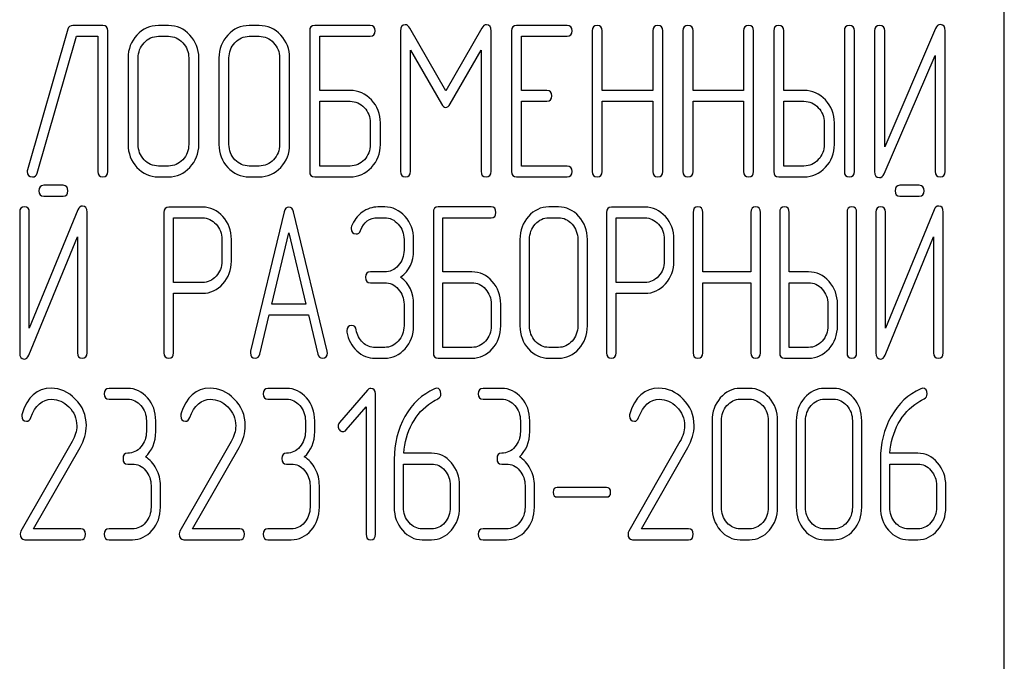
# Model space of a CAD drawing. Units: millimetres. Extents: x 0 to 6269, y -4 to 4433.
# Drawn here: x 2697 to 2729, y 2984 to 3005 of the extents above; entities that cross this region are included whole.
import ezdxf

# ---------------------------------------------------------------- set-up
doc = ezdxf.new("R2010")
doc.units = ezdxf.units.MM
doc.header["$LTSCALE"] = 344.776119
doc.layers.get('0').update_dxf_attribs({"linetype": 'CONTINUOUS'})

msp = doc.modelspace()

# ---------------------------------------------------------------- linework, layer by layer
at = {"color": 7, "linetype": 'Continuous'}
for p, q in [((2729.194, 2875.662), (2729.194, 3025.662)), ((2698.232, 3004.541), (2696.895, 2999.895)), ((2699.39, 3004.666), (2698.392, 3004.666)), ((2701.558, 3004.666), (2701.224, 3004.666)), ((2704.559, 3004.666), (2704.226, 3004.666)), ((2708.228, 3004.666), (2706.394, 3004.666)), ((2710.727, 3002.504), (2709.539, 3004.577)), ((2711.917, 3004.577), (2710.727, 3002.504)), ((2714.736, 3004.666), (2713.068, 3004.666)), ((2726.924, 3004.566), (2725.239, 3000.652)), ((2697.215, 2999.787), (2698.516, 3004.309)), ((2698.516, 3004.309), (2699.223, 3004.309)), ((2699.223, 3004.309), (2699.223, 2999.841)), ((2699.556, 2999.841), (2699.556, 3004.487)), ((2701.224, 3004.309), (2701.558, 3004.309)), ((2704.226, 3004.309), (2704.559, 3004.309)), ((2706.227, 3004.487), (2706.227, 2999.841)), ((2706.561, 3002.518), (2706.561, 3004.309)), ((2706.561, 3004.309), (2708.228, 3004.309)), ((2709.229, 3004.484), (2709.229, 2999.845)), ((2712.228, 2999.845), (2712.228, 3004.484)), ((2712.901, 3004.487), (2712.901, 2999.841)), ((2713.235, 3002.518), (2713.235, 3004.309)), ((2713.235, 3004.309), (2714.736, 3004.309)), ((2715.566, 3004.487), (2715.566, 2999.841)), ((2715.9, 3002.518), (2715.9, 3004.487)), ((2717.571, 3004.487), (2717.571, 3002.518)), ((2717.905, 2999.841), (2717.905, 3004.487)), ((2718.568, 3004.487), (2718.568, 2999.841)), ((2718.902, 3002.518), (2718.902, 3004.487)), ((2720.573, 3004.487), (2720.573, 3002.518)), ((2720.906, 2999.841), (2720.906, 3004.487)), ((2721.57, 3004.487), (2721.57, 2999.841)), ((2721.904, 3002.518), (2721.904, 3004.487)), ((2723.905, 3004.487), (2723.905, 2999.841)), ((2724.239, 2999.841), (2724.239, 3004.487)), ((2724.906, 3004.491), (2724.906, 2999.841)), ((2725.239, 3000.652), (2725.239, 3004.491)), ((2727.24, 2999.841), (2727.24, 3004.491)), ((2700.223, 3003.594), (2700.223, 3000.735)), ((2700.557, 3000.735), (2700.557, 3003.594)), ((2702.228, 3003.594), (2702.228, 3000.735)), ((2702.562, 3000.735), (2702.562, 3003.594)), ((2703.225, 3003.594), (2703.225, 3000.735)), ((2703.559, 3000.735), (2703.559, 3003.594)), ((2705.23, 3003.594), (2705.23, 3000.735)), ((2705.563, 3000.735), (2705.563, 3003.594)), ((2709.563, 2999.845), (2709.563, 3003.848)), ((2709.563, 3003.848), (2710.583, 3002.071)), ((2710.87, 3002.071), (2711.894, 3003.848)), ((2711.894, 3003.848), (2711.894, 2999.845)), ((2725.222, 2999.766), (2726.907, 3003.68)), ((2726.907, 3003.68), (2726.907, 2999.841)), ((2707.561, 3002.518), (2706.561, 3002.518)), ((2714.069, 3002.518), (2713.235, 3002.518)), ((2717.571, 3002.518), (2715.9, 3002.518)), ((2720.573, 3002.518), (2718.902, 3002.518)), ((2722.571, 3002.518), (2721.904, 3002.518)), ((2706.561, 3000.02), (2706.561, 3002.161)), ((2706.561, 3002.161), (2707.561, 3002.161)), ((2713.235, 3000.02), (2713.235, 3002.161)), ((2713.235, 3002.161), (2714.069, 3002.161)), ((2715.9, 2999.841), (2715.9, 3002.161)), ((2715.9, 3002.161), (2717.571, 3002.161)), ((2717.571, 3002.161), (2717.571, 2999.841)), ((2718.902, 2999.841), (2718.902, 3002.161)), ((2718.902, 3002.161), (2720.573, 3002.161)), ((2720.573, 3002.161), (2720.573, 2999.841)), ((2721.904, 3000.02), (2721.904, 3002.161)), ((2721.904, 3002.161), (2722.571, 3002.161)), ((2708.232, 3001.449), (2708.232, 3000.735)), ((2708.565, 3000.735), (2708.565, 3001.449)), ((2723.241, 3001.449), (2723.241, 3000.735)), ((2723.575, 3000.735), (2723.575, 3001.449)), ((2701.558, 3000.02), (2701.224, 3000.02)), ((2704.559, 3000.02), (2704.226, 3000.02)), ((2707.561, 3000.02), (2706.561, 3000.02)), ((2714.736, 3000.02), (2713.235, 3000.02)), ((2722.571, 3000.02), (2721.904, 3000.02)), ((2701.224, 2999.662), (2701.558, 2999.662)), ((2704.226, 2999.662), (2704.559, 2999.662)), ((2706.394, 2999.662), (2707.561, 2999.662)), ((2713.068, 2999.662), (2714.736, 2999.662)), ((2721.737, 2999.662), (2722.571, 2999.662)), ((2698.073, 2999.381), (2697.434, 2999.381)), ((2726.383, 2999.381), (2725.743, 2999.381)), ((2697.434, 2999.023), (2698.073, 2999.023)), ((2725.743, 2999.023), (2726.383, 2999.023)), ((2696.639, 2998.491), (2696.639, 2993.841)), ((2698.563, 2998.566), (2696.957, 2994.652)), ((2696.957, 2994.652), (2696.957, 2998.491)), ((2698.865, 2993.841), (2698.865, 2998.491)), ((2701.41, 2998.484), (2701.41, 2993.845)), ((2702.682, 2998.662), (2701.569, 2998.662)), ((2705.386, 2998.502), (2704.273, 2993.891)), ((2706.805, 2993.891), (2705.691, 2998.502)), ((2708.707, 2998.666), (2708.484, 2998.666)), ((2710.316, 2998.487), (2710.316, 2993.841)), ((2712.225, 2998.666), (2710.475, 2998.666)), ((2714.451, 2998.666), (2714.133, 2998.666)), ((2716.042, 2998.484), (2716.042, 2993.845)), ((2717.314, 2998.662), (2716.201, 2998.662)), ((2718.905, 2998.487), (2718.905, 2993.841)), ((2719.223, 2996.518), (2719.223, 2998.487)), ((2720.816, 2998.487), (2720.816, 2996.518)), ((2721.134, 2993.841), (2721.134, 2998.487)), ((2721.767, 2998.487), (2721.767, 2993.841)), ((2722.085, 2996.518), (2722.085, 2998.487)), ((2723.994, 2998.487), (2723.994, 2993.841)), ((2724.312, 2993.841), (2724.312, 2998.487)), ((2724.948, 2998.491), (2724.948, 2993.841)), ((2726.873, 2998.566), (2725.266, 2994.652)), ((2725.266, 2994.652), (2725.266, 2998.491)), ((2727.175, 2993.841), (2727.175, 2998.491)), ((2701.728, 2996.168), (2701.728, 2998.305)), ((2701.728, 2998.305), (2702.682, 2998.305)), ((2708.484, 2998.309), (2708.707, 2998.309)), ((2710.634, 2996.518), (2710.634, 2998.309)), ((2710.634, 2998.309), (2712.225, 2998.309)), ((2714.133, 2998.309), (2714.451, 2998.309)), ((2716.36, 2996.168), (2716.36, 2998.305)), ((2716.36, 2998.305), (2717.314, 2998.305)), ((2704.976, 2995.453), (2705.539, 2997.808)), ((2705.539, 2997.808), (2706.102, 2995.453)), ((2696.941, 2993.766), (2698.547, 2997.68)), ((2698.547, 2997.68), (2698.547, 2993.841)), ((2703.322, 2997.594), (2703.322, 2996.875)), ((2703.64, 2996.875), (2703.64, 2997.594)), ((2709.346, 2997.594), (2709.346, 2997.236)), ((2709.664, 2997.236), (2709.664, 2997.594)), ((2713.179, 2997.594), (2713.179, 2994.735)), ((2713.497, 2994.735), (2713.497, 2997.594)), ((2715.091, 2997.594), (2715.091, 2994.735)), ((2715.409, 2994.735), (2715.409, 2997.594)), ((2717.953, 2997.594), (2717.953, 2996.875)), ((2718.272, 2996.875), (2718.272, 2997.594)), ((2725.25, 2993.766), (2726.857, 2997.68)), ((2726.857, 2997.68), (2726.857, 2993.841)), ((2708.707, 2996.518), (2708.233, 2996.518)), ((2711.589, 2996.518), (2710.634, 2996.518)), ((2720.816, 2996.518), (2719.223, 2996.518)), ((2722.722, 2996.518), (2722.085, 2996.518)), ((2702.682, 2996.168), (2701.728, 2996.168)), ((2708.233, 2996.161), (2708.707, 2996.161)), ((2710.634, 2994.02), (2710.634, 2996.161)), ((2710.634, 2996.161), (2711.589, 2996.161)), ((2717.314, 2996.168), (2716.36, 2996.168)), ((2719.223, 2993.841), (2719.223, 2996.161)), ((2719.223, 2996.161), (2720.816, 2996.161)), ((2720.816, 2996.161), (2720.816, 2993.841)), ((2722.085, 2994.02), (2722.085, 2996.161)), ((2722.085, 2996.161), (2722.722, 2996.161)), ((2701.728, 2993.845), (2701.728, 2995.81)), ((2701.728, 2995.81), (2702.682, 2995.81)), ((2716.36, 2993.845), (2716.36, 2995.81)), ((2716.36, 2995.81), (2717.314, 2995.81)), ((2706.102, 2995.453), (2704.976, 2995.453)), ((2709.346, 2995.449), (2709.346, 2994.735)), ((2709.664, 2994.735), (2709.664, 2995.449)), ((2712.228, 2995.449), (2712.228, 2994.735)), ((2712.546, 2994.735), (2712.546, 2995.449)), ((2723.361, 2995.449), (2723.361, 2994.735)), ((2723.679, 2994.735), (2723.679, 2995.449)), ((2704.578, 2993.798), (2704.89, 2995.096)), ((2704.89, 2995.096), (2706.188, 2995.096)), ((2706.188, 2995.096), (2706.499, 2993.798)), ((2708.707, 2994.02), (2708.389, 2994.02)), ((2711.589, 2994.02), (2710.634, 2994.02)), ((2714.451, 2994.02), (2714.133, 2994.02)), ((2722.722, 2994.02), (2722.085, 2994.02)), ((2708.389, 2993.662), (2708.707, 2993.662)), ((2710.475, 2993.662), (2711.589, 2993.662)), ((2714.133, 2993.662), (2714.451, 2993.662)), ((2721.926, 2993.662), (2722.722, 2993.662)), ((2700.21, 2992.666), (2699.592, 2992.666)), ((2705.465, 2992.666), (2704.847, 2992.666)), ((2708.14, 2992.612), (2707.215, 2991.537)), ((2712.576, 2992.666), (2711.958, 2992.666)), ((2720.768, 2992.666), (2720.459, 2992.666)), ((2723.551, 2992.666), (2723.242, 2992.666)), ((2699.592, 2992.309), (2700.21, 2992.309)), ((2704.847, 2992.309), (2705.465, 2992.309)), ((2708.402, 2987.841), (2708.402, 2992.487)), ((2711.958, 2992.309), (2712.576, 2992.309)), ((2720.459, 2992.309), (2720.768, 2992.309)), ((2723.242, 2992.309), (2723.551, 2992.309)), ((2707.432, 2991.29), (2708.093, 2992.055)), ((2708.093, 2992.055), (2708.093, 2987.841)), ((2700.828, 2991.594), (2700.828, 2991.236)), ((2701.137, 2991.236), (2701.137, 2991.594)), ((2706.084, 2991.594), (2706.084, 2991.236)), ((2706.393, 2991.236), (2706.393, 2991.594)), ((2713.194, 2991.594), (2713.194, 2991.236)), ((2713.503, 2991.236), (2713.503, 2991.594)), ((2719.532, 2991.594), (2719.532, 2988.735)), ((2719.841, 2988.735), (2719.841, 2991.594)), ((2721.39, 2991.594), (2721.39, 2988.735)), ((2721.699, 2988.735), (2721.699, 2991.594)), ((2722.314, 2991.594), (2722.314, 2988.735)), ((2722.623, 2988.735), (2722.623, 2991.594)), ((2724.172, 2991.594), (2724.172, 2988.735)), ((2724.481, 2988.735), (2724.481, 2991.594)), ((2698.377, 2990.911), (2696.679, 2987.941)), ((2703.632, 2990.911), (2701.935, 2987.941)), ((2718.471, 2990.911), (2716.774, 2987.941)), ((2697.1, 2988.02), (2698.636, 2990.711)), ((2702.355, 2988.02), (2703.892, 2990.711)), ((2717.195, 2988.02), (2718.731, 2990.711)), ((2709.021, 2990.325), (2709.021, 2988.735)), ((2710.257, 2990.522), (2709.336, 2990.522)), ((2725.096, 2990.325), (2725.096, 2988.735)), ((2726.333, 2990.522), (2725.412, 2990.522)), ((2700.21, 2990.164), (2700.365, 2990.164)), ((2705.465, 2990.164), (2705.62, 2990.164)), ((2709.33, 2988.735), (2709.33, 2990.164)), ((2709.33, 2990.164), (2710.257, 2990.164)), ((2712.576, 2990.164), (2712.73, 2990.164)), ((2725.406, 2988.735), (2725.406, 2990.164)), ((2725.406, 2990.164), (2726.333, 2990.164)), ((2700.983, 2989.449), (2700.983, 2988.735)), ((2701.292, 2988.735), (2701.292, 2989.449)), ((2706.238, 2989.449), (2706.238, 2988.735)), ((2706.548, 2988.735), (2706.548, 2989.449)), ((2710.876, 2989.449), (2710.876, 2988.735)), ((2711.185, 2988.735), (2711.185, 2989.449)), ((2713.349, 2989.449), (2713.349, 2988.735)), ((2713.658, 2988.735), (2713.658, 2989.449)), ((2716.041, 2989.389), (2714.412, 2989.389)), ((2726.951, 2989.449), (2726.951, 2988.735)), ((2727.261, 2988.735), (2727.261, 2989.449)), ((2714.412, 2989.074), (2716.041, 2989.074)), ((2698.658, 2988.02), (2697.1, 2988.02)), ((2700.365, 2988.02), (2699.592, 2988.02)), ((2703.914, 2988.02), (2702.355, 2988.02)), ((2705.62, 2988.02), (2704.847, 2988.02)), ((2710.257, 2988.02), (2709.948, 2988.02)), ((2712.73, 2988.02), (2711.958, 2988.02)), ((2718.753, 2988.02), (2717.195, 2988.02)), ((2720.768, 2988.02), (2720.459, 2988.02)), ((2723.551, 2988.02), (2723.242, 2988.02)), ((2726.333, 2988.02), (2726.024, 2988.02)), ((2696.809, 2987.662), (2698.658, 2987.662)), ((2699.592, 2987.662), (2700.365, 2987.662)), ((2702.065, 2987.662), (2703.914, 2987.662)), ((2704.847, 2987.662), (2705.62, 2987.662)), ((2709.948, 2987.662), (2710.257, 2987.662)), ((2711.958, 2987.662), (2712.73, 2987.662)), ((2716.904, 2987.662), (2718.753, 2987.662)), ((2720.459, 2987.662), (2720.768, 2987.662)), ((2723.242, 2987.662), (2723.551, 2987.662)), ((2726.024, 2987.662), (2726.333, 2987.662))]:
    msp.add_line(p, q, dxfattribs=at)
for centre, start, end in [((2696.926, 2991.755), 162.9388, 180.0331), ((2702.181, 2991.755), 162.937, 180.0312), ((2717.02, 2991.755), 162.937, 180.0312)]:
    msp.add_arc(centre, 0.218, start, end, dxfattribs=at)
for points in [[(2698.392, 3004.666), (2698.309, 3004.666), (2698.256, 3004.623), (2698.232, 3004.541)], [(2699.556, 3004.487), (2699.556, 3004.605), (2699.5, 3004.666), (2699.39, 3004.666)], [(2701.224, 3004.666), (2700.947, 3004.666), (2700.71, 3004.559), (2700.517, 3004.351)], [(2702.267, 3004.351), (2702.071, 3004.559), (2701.834, 3004.666), (2701.558, 3004.666)], [(2704.226, 3004.666), (2703.949, 3004.666), (2703.712, 3004.559), (2703.519, 3004.351)], [(2705.269, 3004.351), (2705.073, 3004.559), (2704.836, 3004.666), (2704.559, 3004.666)], [(2706.394, 3004.666), (2706.281, 3004.666), (2706.227, 3004.605), (2706.227, 3004.487)], [(2708.395, 3004.487), (2708.395, 3004.605), (2708.338, 3004.666), (2708.228, 3004.666)], [(2709.379, 3004.691), (2709.279, 3004.691), (2709.229, 3004.619), (2709.229, 3004.484)], [(2709.539, 3004.577), (2709.493, 3004.652), (2709.439, 3004.691), (2709.379, 3004.691)], [(2712.078, 3004.691), (2712.014, 3004.691), (2711.961, 3004.652), (2711.917, 3004.577)], [(2712.228, 3004.484), (2712.228, 3004.619), (2712.178, 3004.691), (2712.078, 3004.691)], [(2713.068, 3004.666), (2712.955, 3004.666), (2712.901, 3004.605), (2712.901, 3004.487)], [(2714.903, 3004.487), (2714.903, 3004.605), (2714.846, 3004.666), (2714.736, 3004.666)], [(2715.733, 3004.666), (2715.62, 3004.666), (2715.566, 3004.605), (2715.566, 3004.487)], [(2715.9, 3004.487), (2715.9, 3004.605), (2715.843, 3004.666), (2715.733, 3004.666)], [(2717.738, 3004.666), (2717.624, 3004.666), (2717.571, 3004.605), (2717.571, 3004.487)], [(2717.905, 3004.487), (2717.905, 3004.605), (2717.848, 3004.666), (2717.738, 3004.666)], [(2718.735, 3004.666), (2718.622, 3004.666), (2718.568, 3004.605), (2718.568, 3004.487)], [(2718.902, 3004.487), (2718.902, 3004.605), (2718.845, 3004.666), (2718.735, 3004.666)], [(2720.74, 3004.666), (2720.626, 3004.666), (2720.573, 3004.605), (2720.573, 3004.487)], [(2720.906, 3004.487), (2720.906, 3004.605), (2720.85, 3004.666), (2720.74, 3004.666)], [(2721.737, 3004.666), (2721.624, 3004.666), (2721.57, 3004.605), (2721.57, 3004.487)], [(2721.904, 3004.487), (2721.904, 3004.605), (2721.847, 3004.666), (2721.737, 3004.666)], [(2724.072, 3004.666), (2723.958, 3004.666), (2723.905, 3004.605), (2723.905, 3004.487)], [(2724.239, 3004.487), (2724.239, 3004.605), (2724.182, 3004.666), (2724.072, 3004.666)], [(2725.072, 3004.67), (2724.959, 3004.67), (2724.906, 3004.609), (2724.906, 3004.491)], [(2725.239, 3004.491), (2725.239, 3004.609), (2725.182, 3004.67), (2725.072, 3004.67)], [(2727.084, 3004.695), (2727.01, 3004.695), (2726.96, 3004.65), (2726.924, 3004.566)], [(2727.24, 3004.491), (2727.24, 3004.627), (2727.187, 3004.695), (2727.084, 3004.695)], [(2700.517, 3004.351), (2700.32, 3004.141), (2700.223, 3003.887), (2700.223, 3003.594)], [(2700.754, 3004.098), (2700.884, 3004.237), (2701.041, 3004.309), (2701.224, 3004.309)], [(2701.558, 3004.309), (2701.741, 3004.309), (2701.898, 3004.237), (2702.03, 3004.097)], [(2702.562, 3003.594), (2702.562, 3003.89), (2702.461, 3004.144), (2702.267, 3004.351)], [(2703.519, 3004.351), (2703.322, 3004.141), (2703.225, 3003.887), (2703.225, 3003.594)], [(2703.756, 3004.098), (2703.886, 3004.237), (2704.042, 3004.309), (2704.226, 3004.309)], [(2704.559, 3004.309), (2704.743, 3004.309), (2704.9, 3004.237), (2705.032, 3004.097)], [(2705.563, 3003.594), (2705.563, 3003.89), (2705.463, 3004.144), (2705.269, 3004.351)], [(2708.228, 3004.309), (2708.338, 3004.309), (2708.395, 3004.366), (2708.395, 3004.487)], [(2714.736, 3004.309), (2714.846, 3004.309), (2714.903, 3004.366), (2714.903, 3004.487)], [(2700.557, 3003.594), (2700.557, 3003.787), (2700.62, 3003.955), (2700.754, 3004.098)], [(2702.03, 3004.097), (2702.161, 3003.958), (2702.228, 3003.79), (2702.228, 3003.594)], [(2703.559, 3003.594), (2703.559, 3003.787), (2703.622, 3003.955), (2703.756, 3004.098)], [(2705.032, 3004.097), (2705.163, 3003.958), (2705.23, 3003.79), (2705.23, 3003.594)], [(2708.271, 3002.203), (2708.075, 3002.411), (2707.838, 3002.518), (2707.561, 3002.518)], [(2714.236, 3002.339), (2714.236, 3002.457), (2714.179, 3002.518), (2714.069, 3002.518)], [(2714.069, 3002.161), (2714.179, 3002.161), (2714.236, 3002.218), (2714.236, 3002.339)], [(2723.28, 3002.203), (2723.084, 3002.411), (2722.848, 3002.518), (2722.571, 3002.518)], [(2707.561, 3002.161), (2707.745, 3002.161), (2707.902, 3002.089), (2708.034, 3001.949)], [(2708.034, 3001.949), (2708.165, 3001.81), (2708.232, 3001.642), (2708.232, 3001.449)], [(2708.565, 3001.449), (2708.565, 3001.742), (2708.465, 3001.996), (2708.271, 3002.203)], [(2710.583, 3002.071), (2710.623, 3001.996), (2710.673, 3001.96), (2710.727, 3001.96)], [(2710.727, 3001.96), (2710.78, 3001.96), (2710.827, 3001.996), (2710.87, 3002.071)], [(2722.571, 3002.161), (2722.754, 3002.161), (2722.911, 3002.089), (2723.044, 3001.949)], [(2723.044, 3001.949), (2723.175, 3001.81), (2723.241, 3001.642), (2723.241, 3001.449)], [(2723.575, 3001.449), (2723.575, 3001.742), (2723.475, 3001.996), (2723.28, 3002.203)], [(2700.223, 3000.735), (2700.223, 3000.438), (2700.32, 3000.184), (2700.515, 2999.975)], [(2700.752, 3000.229), (2700.62, 3000.37), (2700.557, 3000.538), (2700.557, 3000.735)], [(2702.228, 3000.735), (2702.228, 3000.534), (2702.161, 3000.366), (2702.03, 3000.228)], [(2702.267, 2999.974), (2702.461, 3000.181), (2702.562, 3000.434), (2702.562, 3000.735)], [(2703.225, 3000.735), (2703.225, 3000.438), (2703.322, 3000.184), (2703.517, 2999.975)], [(2703.754, 3000.229), (2703.622, 3000.37), (2703.559, 3000.538), (2703.559, 3000.735)], [(2705.23, 3000.735), (2705.23, 3000.534), (2705.163, 3000.366), (2705.032, 3000.228)], [(2705.269, 2999.974), (2705.463, 3000.181), (2705.563, 3000.434), (2705.563, 3000.735)], [(2708.232, 3000.735), (2708.232, 3000.534), (2708.165, 3000.366), (2708.034, 3000.228)], [(2708.271, 2999.974), (2708.465, 3000.181), (2708.565, 3000.434), (2708.565, 3000.735)], [(2723.241, 3000.735), (2723.241, 3000.538), (2723.175, 3000.37), (2723.044, 3000.231)], [(2723.281, 2999.977), (2723.475, 3000.184), (2723.575, 3000.438), (2723.575, 3000.735)], [(2701.224, 3000.02), (2701.041, 3000.02), (2700.884, 3000.088), (2700.752, 3000.229)], [(2702.03, 3000.228), (2701.898, 3000.088), (2701.741, 3000.02), (2701.558, 3000.02)], [(2704.226, 3000.02), (2704.042, 3000.02), (2703.886, 3000.088), (2703.754, 3000.229)], [(2705.032, 3000.228), (2704.9, 3000.088), (2704.743, 3000.02), (2704.559, 3000.02)], [(2708.034, 3000.228), (2707.902, 3000.088), (2707.745, 3000.02), (2707.561, 3000.02)], [(2714.903, 2999.841), (2714.903, 2999.959), (2714.846, 3000.02), (2714.736, 3000.02)], [(2723.044, 3000.231), (2722.911, 3000.088), (2722.754, 3000.02), (2722.571, 3000.02)], [(2696.895, 2999.895), (2696.888, 2999.873), (2696.885, 2999.852), (2696.885, 2999.834)], [(2696.885, 2999.834), (2696.885, 2999.716), (2696.941, 2999.659), (2697.061, 2999.659)], [(2697.061, 2999.659), (2697.138, 2999.659), (2697.19, 2999.701), (2697.215, 2999.787)], [(2699.223, 2999.841), (2699.223, 2999.72), (2699.276, 2999.662), (2699.39, 2999.662)], [(2699.39, 2999.662), (2699.5, 2999.662), (2699.556, 2999.72), (2699.556, 2999.841)], [(2700.515, 2999.975), (2700.71, 2999.766), (2700.947, 2999.662), (2701.224, 2999.662)], [(2701.558, 2999.662), (2701.834, 2999.662), (2702.071, 2999.766), (2702.267, 2999.974)], [(2703.517, 2999.975), (2703.712, 2999.766), (2703.949, 2999.662), (2704.226, 2999.662)], [(2704.559, 2999.662), (2704.836, 2999.662), (2705.073, 2999.766), (2705.269, 2999.974)], [(2706.227, 2999.841), (2706.227, 2999.72), (2706.281, 2999.662), (2706.394, 2999.662)], [(2707.561, 2999.662), (2707.838, 2999.662), (2708.075, 2999.766), (2708.271, 2999.974)], [(2709.229, 2999.845), (2709.229, 2999.723), (2709.282, 2999.666), (2709.396, 2999.666)], [(2709.396, 2999.666), (2709.506, 2999.666), (2709.563, 2999.723), (2709.563, 2999.845)], [(2711.894, 2999.845), (2711.894, 2999.723), (2711.947, 2999.666), (2712.061, 2999.666)], [(2712.061, 2999.666), (2712.171, 2999.666), (2712.228, 2999.723), (2712.228, 2999.845)], [(2712.901, 2999.841), (2712.901, 2999.72), (2712.955, 2999.662), (2713.068, 2999.662)], [(2714.736, 2999.662), (2714.846, 2999.662), (2714.903, 2999.72), (2714.903, 2999.841)], [(2715.566, 2999.841), (2715.566, 2999.72), (2715.62, 2999.662), (2715.733, 2999.662)], [(2715.733, 2999.662), (2715.843, 2999.662), (2715.9, 2999.72), (2715.9, 2999.841)], [(2717.571, 2999.841), (2717.571, 2999.72), (2717.624, 2999.662), (2717.738, 2999.662)], [(2717.738, 2999.662), (2717.848, 2999.662), (2717.905, 2999.72), (2717.905, 2999.841)], [(2718.568, 2999.841), (2718.568, 2999.72), (2718.622, 2999.662), (2718.735, 2999.662)], [(2718.735, 2999.662), (2718.845, 2999.662), (2718.902, 2999.72), (2718.902, 2999.841)], [(2720.573, 2999.841), (2720.573, 2999.72), (2720.626, 2999.662), (2720.74, 2999.662)], [(2720.74, 2999.662), (2720.85, 2999.662), (2720.906, 2999.72), (2720.906, 2999.841)], [(2721.57, 2999.841), (2721.57, 2999.72), (2721.624, 2999.662), (2721.737, 2999.662)], [(2722.571, 2999.662), (2722.848, 2999.662), (2723.084, 2999.766), (2723.281, 2999.977)], [(2723.905, 2999.841), (2723.905, 2999.72), (2723.958, 2999.662), (2724.072, 2999.662)], [(2724.072, 2999.662), (2724.182, 2999.662), (2724.239, 2999.72), (2724.239, 2999.841)], [(2724.906, 2999.841), (2724.906, 2999.705), (2724.956, 2999.637), (2725.062, 2999.637)], [(2725.062, 2999.637), (2725.132, 2999.637), (2725.186, 2999.68), (2725.222, 2999.766)], [(2726.907, 2999.841), (2726.907, 2999.72), (2726.96, 2999.662), (2727.074, 2999.662)], [(2727.074, 2999.662), (2727.184, 2999.662), (2727.24, 2999.72), (2727.24, 2999.841)], [(2697.434, 2999.381), (2697.326, 2999.381), (2697.275, 2999.32), (2697.275, 2999.202)], [(2698.232, 2999.202), (2698.232, 2999.32), (2698.178, 2999.381), (2698.073, 2999.381)], [(2725.743, 2999.381), (2725.635, 2999.381), (2725.584, 2999.32), (2725.584, 2999.202)], [(2726.542, 2999.202), (2726.542, 2999.32), (2726.488, 2999.381), (2726.383, 2999.381)], [(2697.275, 2999.202), (2697.275, 2999.081), (2697.326, 2999.023), (2697.434, 2999.023)], [(2698.073, 2999.023), (2698.178, 2999.023), (2698.232, 2999.081), (2698.232, 2999.202)], [(2725.584, 2999.202), (2725.584, 2999.081), (2725.635, 2999.023), (2725.743, 2999.023)], [(2726.383, 2999.023), (2726.488, 2999.023), (2726.542, 2999.081), (2726.542, 2999.202)], [(2698.716, 2998.695), (2698.646, 2998.695), (2698.598, 2998.65), (2698.563, 2998.566)], [(2698.865, 2998.491), (2698.865, 2998.627), (2698.814, 2998.695), (2698.716, 2998.695)], [(2727.025, 2998.695), (2726.955, 2998.695), (2726.907, 2998.65), (2726.873, 2998.566)], [(2727.175, 2998.491), (2727.175, 2998.627), (2727.124, 2998.695), (2727.025, 2998.695)], [(2696.798, 2998.67), (2696.69, 2998.67), (2696.639, 2998.609), (2696.639, 2998.491)], [(2696.957, 2998.491), (2696.957, 2998.609), (2696.903, 2998.67), (2696.798, 2998.67)], [(2701.569, 2998.662), (2701.461, 2998.662), (2701.41, 2998.602), (2701.41, 2998.484)], [(2703.357, 2998.348), (2703.169, 2998.555), (2702.943, 2998.662), (2702.682, 2998.662)], [(2705.539, 2998.662), (2705.462, 2998.662), (2705.412, 2998.609), (2705.386, 2998.502)], [(2705.691, 2998.502), (2705.666, 2998.609), (2705.615, 2998.662), (2705.539, 2998.662)], [(2707.962, 2998.491), (2707.803, 2998.376), (2707.689, 2998.219), (2707.612, 2998.027)], [(2708.484, 2998.666), (2708.293, 2998.666), (2708.121, 2998.605), (2707.962, 2998.491)], [(2709.383, 2998.35), (2709.197, 2998.559), (2708.971, 2998.666), (2708.707, 2998.666)], [(2710.475, 2998.666), (2710.367, 2998.666), (2710.316, 2998.605), (2710.316, 2998.487)], [(2712.384, 2998.487), (2712.384, 2998.605), (2712.33, 2998.666), (2712.225, 2998.666)], [(2712.225, 2998.309), (2712.33, 2998.309), (2712.384, 2998.366), (2712.384, 2998.487)], [(2714.133, 2998.666), (2713.869, 2998.666), (2713.643, 2998.559), (2713.459, 2998.351)], [(2715.128, 2998.351), (2714.941, 2998.559), (2714.715, 2998.666), (2714.451, 2998.666)], [(2716.201, 2998.662), (2716.093, 2998.662), (2716.042, 2998.602), (2716.042, 2998.484)], [(2717.988, 2998.348), (2717.801, 2998.555), (2717.575, 2998.662), (2717.314, 2998.662)], [(2719.064, 2998.666), (2718.955, 2998.666), (2718.905, 2998.605), (2718.905, 2998.487)], [(2719.223, 2998.487), (2719.223, 2998.605), (2719.169, 2998.666), (2719.064, 2998.666)], [(2720.975, 2998.666), (2720.867, 2998.666), (2720.816, 2998.605), (2720.816, 2998.487)], [(2721.134, 2998.487), (2721.134, 2998.605), (2721.08, 2998.666), (2720.975, 2998.666)], [(2721.926, 2998.666), (2721.818, 2998.666), (2721.767, 2998.605), (2721.767, 2998.487)], [(2722.085, 2998.487), (2722.085, 2998.605), (2722.031, 2998.666), (2721.926, 2998.666)], [(2724.153, 2998.666), (2724.045, 2998.666), (2723.994, 2998.605), (2723.994, 2998.487)], [(2724.312, 2998.487), (2724.312, 2998.605), (2724.258, 2998.666), (2724.153, 2998.666)], [(2725.107, 2998.67), (2724.999, 2998.67), (2724.948, 2998.609), (2724.948, 2998.491)], [(2725.266, 2998.491), (2725.266, 2998.609), (2725.212, 2998.67), (2725.107, 2998.67)], [(2702.682, 2998.305), (2702.854, 2998.305), (2703.004, 2998.233), (2703.131, 2998.094)], [(2703.131, 2998.094), (2703.258, 2997.955), (2703.322, 2997.787), (2703.322, 2997.594)], [(2703.64, 2997.594), (2703.64, 2997.887), (2703.544, 2998.141), (2703.357, 2998.348)], [(2707.612, 2998.027), (2707.6, 2997.998), (2707.597, 2997.973), (2707.597, 2997.948)], [(2707.905, 2997.883), (2708.013, 2998.166), (2708.207, 2998.309), (2708.484, 2998.309)], [(2708.707, 2998.309), (2708.882, 2998.309), (2709.031, 2998.237), (2709.157, 2998.096)], [(2709.157, 2998.096), (2709.282, 2997.955), (2709.346, 2997.787), (2709.346, 2997.594)], [(2709.664, 2997.594), (2709.664, 2997.887), (2709.569, 2998.141), (2709.383, 2998.35)], [(2713.459, 2998.351), (2713.271, 2998.141), (2713.179, 2997.887), (2713.179, 2997.594)], [(2713.497, 2997.594), (2713.497, 2997.787), (2713.558, 2997.955), (2713.685, 2998.098)], [(2713.685, 2998.098), (2713.809, 2998.237), (2713.958, 2998.309), (2714.133, 2998.309)], [(2714.451, 2998.309), (2714.626, 2998.309), (2714.776, 2998.237), (2714.902, 2998.097)], [(2714.902, 2998.097), (2715.027, 2997.958), (2715.091, 2997.79), (2715.091, 2997.594)], [(2715.409, 2997.594), (2715.409, 2997.89), (2715.313, 2998.144), (2715.128, 2998.351)], [(2717.314, 2998.305), (2717.486, 2998.305), (2717.635, 2998.233), (2717.763, 2998.094)], [(2717.763, 2998.094), (2717.89, 2997.955), (2717.953, 2997.787), (2717.953, 2997.594)], [(2718.272, 2997.594), (2718.272, 2997.887), (2718.176, 2998.141), (2717.988, 2998.348)], [(2707.597, 2997.948), (2707.597, 2997.83), (2707.651, 2997.772), (2707.765, 2997.772)], [(2707.765, 2997.772), (2707.829, 2997.772), (2707.877, 2997.808), (2707.905, 2997.883)], [(2709.346, 2997.236), (2709.346, 2997.036), (2709.282, 2996.868), (2709.158, 2996.729)], [(2709.235, 2996.343), (2709.521, 2996.557), (2709.664, 2996.854), (2709.664, 2997.236)], [(2703.322, 2996.875), (2703.322, 2996.679), (2703.258, 2996.511), (2703.132, 2996.374)], [(2703.359, 2996.122), (2703.544, 2996.329), (2703.64, 2996.579), (2703.64, 2996.875)], [(2709.158, 2996.729), (2709.031, 2996.586), (2708.882, 2996.518), (2708.707, 2996.518)], [(2717.953, 2996.875), (2717.953, 2996.679), (2717.89, 2996.511), (2717.763, 2996.374)], [(2717.991, 2996.122), (2718.176, 2996.329), (2718.272, 2996.579), (2718.272, 2996.875)], [(2708.233, 2996.518), (2708.125, 2996.518), (2708.074, 2996.457), (2708.074, 2996.339)], [(2712.265, 2996.203), (2712.078, 2996.411), (2711.853, 2996.518), (2711.589, 2996.518)], [(2723.398, 2996.203), (2723.211, 2996.411), (2722.986, 2996.518), (2722.722, 2996.518)], [(2703.132, 2996.374), (2703.004, 2996.236), (2702.854, 2996.168), (2702.682, 2996.168)], [(2702.682, 2995.81), (2702.946, 2995.81), (2703.172, 2995.914), (2703.359, 2996.122)], [(2708.074, 2996.339), (2708.074, 2996.218), (2708.125, 2996.161), (2708.233, 2996.161)], [(2708.707, 2996.161), (2708.882, 2996.161), (2709.031, 2996.089), (2709.158, 2995.949)], [(2709.664, 2995.449), (2709.664, 2995.828), (2709.521, 2996.128), (2709.235, 2996.343)], [(2711.589, 2996.161), (2711.764, 2996.161), (2711.913, 2996.089), (2712.039, 2995.949)], [(2712.546, 2995.449), (2712.546, 2995.742), (2712.451, 2995.996), (2712.265, 2996.203)], [(2717.763, 2996.374), (2717.635, 2996.236), (2717.486, 2996.168), (2717.314, 2996.168)], [(2717.314, 2995.81), (2717.578, 2995.81), (2717.804, 2995.914), (2717.991, 2996.122)], [(2722.722, 2996.161), (2722.897, 2996.161), (2723.046, 2996.089), (2723.172, 2995.949)], [(2723.679, 2995.449), (2723.679, 2995.742), (2723.584, 2995.996), (2723.398, 2996.203)], [(2709.158, 2995.949), (2709.282, 2995.81), (2709.346, 2995.642), (2709.346, 2995.449)], [(2712.039, 2995.949), (2712.164, 2995.81), (2712.228, 2995.642), (2712.228, 2995.449)], [(2723.172, 2995.949), (2723.297, 2995.81), (2723.361, 2995.642), (2723.361, 2995.449)], [(2707.616, 2994.745), (2707.508, 2994.745), (2707.454, 2994.685), (2707.454, 2994.57)], [(2707.454, 2994.57), (2707.454, 2994.556), (2707.454, 2994.542), (2707.456, 2994.527)], [(2707.456, 2994.527), (2707.501, 2994.277), (2707.609, 2994.07), (2707.787, 2993.905)], [(2707.767, 2994.598), (2707.749, 2994.695), (2707.698, 2994.745), (2707.616, 2994.745)], [(2707.986, 2994.182), (2707.87, 2994.291), (2707.797, 2994.431), (2707.767, 2994.598)], [(2709.346, 2994.735), (2709.346, 2994.538), (2709.282, 2994.37), (2709.158, 2994.231)], [(2709.384, 2993.977), (2709.569, 2994.184), (2709.664, 2994.438), (2709.664, 2994.735)], [(2712.228, 2994.735), (2712.228, 2994.534), (2712.164, 2994.366), (2712.039, 2994.228)], [(2712.265, 2993.974), (2712.451, 2994.181), (2712.546, 2994.434), (2712.546, 2994.735)], [(2713.179, 2994.735), (2713.179, 2994.438), (2713.271, 2994.184), (2713.457, 2993.975)], [(2713.683, 2994.229), (2713.558, 2994.37), (2713.497, 2994.538), (2713.497, 2994.735)], [(2715.091, 2994.735), (2715.091, 2994.534), (2715.027, 2994.366), (2714.902, 2994.228)], [(2715.128, 2993.974), (2715.313, 2994.181), (2715.409, 2994.434), (2715.409, 2994.735)], [(2723.361, 2994.735), (2723.361, 2994.538), (2723.297, 2994.37), (2723.173, 2994.231)], [(2723.399, 2993.977), (2723.584, 2994.184), (2723.679, 2994.438), (2723.679, 2994.735)], [(2708.389, 2994.02), (2708.236, 2994.02), (2708.102, 2994.073), (2707.986, 2994.182)], [(2709.158, 2994.231), (2709.031, 2994.088), (2708.882, 2994.02), (2708.707, 2994.02)], [(2712.039, 2994.228), (2711.913, 2994.088), (2711.764, 2994.02), (2711.589, 2994.02)], [(2714.133, 2994.02), (2713.958, 2994.02), (2713.809, 2994.088), (2713.683, 2994.229)], [(2714.902, 2994.228), (2714.776, 2994.088), (2714.626, 2994.02), (2714.451, 2994.02)], [(2723.173, 2994.231), (2723.046, 2994.088), (2722.897, 2994.02), (2722.722, 2994.02)], [(2696.639, 2993.841), (2696.639, 2993.705), (2696.686, 2993.637), (2696.788, 2993.637)], [(2698.547, 2993.841), (2698.547, 2993.72), (2698.598, 2993.662), (2698.706, 2993.662)], [(2698.706, 2993.662), (2698.811, 2993.662), (2698.865, 2993.72), (2698.865, 2993.841)], [(2701.41, 2993.845), (2701.41, 2993.723), (2701.461, 2993.666), (2701.569, 2993.666)], [(2701.569, 2993.666), (2701.674, 2993.666), (2701.728, 2993.723), (2701.728, 2993.845)], [(2704.273, 2993.891), (2704.266, 2993.87), (2704.266, 2993.852), (2704.266, 2993.837)], [(2704.266, 2993.837), (2704.266, 2993.723), (2704.32, 2993.666), (2704.429, 2993.666)], [(2704.429, 2993.666), (2704.505, 2993.666), (2704.556, 2993.709), (2704.578, 2993.798)], [(2706.499, 2993.798), (2706.518, 2993.709), (2706.569, 2993.666), (2706.649, 2993.666)], [(2706.649, 2993.666), (2706.757, 2993.666), (2706.811, 2993.723), (2706.811, 2993.837)], [(2706.811, 2993.837), (2706.811, 2993.852), (2706.808, 2993.87), (2706.805, 2993.891)], [(2707.787, 2993.905), (2707.962, 2993.741), (2708.163, 2993.662), (2708.389, 2993.662)], [(2708.707, 2993.662), (2708.971, 2993.662), (2709.197, 2993.766), (2709.384, 2993.977)], [(2710.316, 2993.841), (2710.316, 2993.72), (2710.367, 2993.662), (2710.475, 2993.662)], [(2711.589, 2993.662), (2711.853, 2993.662), (2712.078, 2993.766), (2712.265, 2993.974)], [(2713.457, 2993.975), (2713.643, 2993.766), (2713.869, 2993.662), (2714.133, 2993.662)], [(2714.451, 2993.662), (2714.715, 2993.662), (2714.941, 2993.766), (2715.128, 2993.974)], [(2716.042, 2993.845), (2716.042, 2993.723), (2716.093, 2993.666), (2716.201, 2993.666)], [(2716.201, 2993.666), (2716.306, 2993.666), (2716.36, 2993.723), (2716.36, 2993.845)], [(2718.905, 2993.841), (2718.905, 2993.72), (2718.955, 2993.662), (2719.064, 2993.662)], [(2719.064, 2993.662), (2719.169, 2993.662), (2719.223, 2993.72), (2719.223, 2993.841)], [(2720.816, 2993.841), (2720.816, 2993.72), (2720.867, 2993.662), (2720.975, 2993.662)], [(2720.975, 2993.662), (2721.08, 2993.662), (2721.134, 2993.72), (2721.134, 2993.841)], [(2721.767, 2993.841), (2721.767, 2993.72), (2721.818, 2993.662), (2721.926, 2993.662)], [(2722.722, 2993.662), (2722.986, 2993.662), (2723.211, 2993.766), (2723.399, 2993.977)], [(2723.994, 2993.841), (2723.994, 2993.72), (2724.045, 2993.662), (2724.153, 2993.662)], [(2724.153, 2993.662), (2724.258, 2993.662), (2724.312, 2993.72), (2724.312, 2993.841)], [(2724.948, 2993.841), (2724.948, 2993.705), (2724.996, 2993.637), (2725.098, 2993.637)], [(2726.857, 2993.841), (2726.857, 2993.72), (2726.908, 2993.662), (2727.016, 2993.662)], [(2727.016, 2993.662), (2727.121, 2993.662), (2727.175, 2993.72), (2727.175, 2993.841)], [(2696.788, 2993.637), (2696.855, 2993.637), (2696.906, 2993.68), (2696.941, 2993.766)], [(2725.098, 2993.637), (2725.164, 2993.637), (2725.215, 2993.68), (2725.25, 2993.766)], [(2697.678, 2992.67), (2697.208, 2992.67), (2696.89, 2992.384), (2696.717, 2991.819)], [(2698.478, 2992.314), (2698.244, 2992.552), (2697.975, 2992.67), (2697.678, 2992.67)], [(2699.592, 2992.666), (2699.487, 2992.666), (2699.437, 2992.605), (2699.437, 2992.487)], [(2700.865, 2992.351), (2700.686, 2992.559), (2700.467, 2992.666), (2700.21, 2992.666)], [(2702.934, 2992.67), (2702.464, 2992.67), (2702.145, 2992.384), (2701.972, 2991.819)], [(2703.733, 2992.314), (2703.499, 2992.552), (2703.23, 2992.67), (2702.934, 2992.67)], [(2704.847, 2992.666), (2704.742, 2992.666), (2704.693, 2992.605), (2704.693, 2992.487)], [(2706.121, 2992.351), (2705.942, 2992.559), (2705.722, 2992.666), (2705.465, 2992.666)], [(2708.245, 2992.662), (2708.201, 2992.662), (2708.167, 2992.645), (2708.14, 2992.612)], [(2708.402, 2992.487), (2708.402, 2992.602), (2708.35, 2992.662), (2708.245, 2992.662)], [(2710.356, 2992.652), (2709.942, 2992.466), (2709.617, 2992.162), (2709.378, 2991.738)], [(2710.418, 2992.67), (2710.4, 2992.67), (2710.378, 2992.662), (2710.356, 2992.652)], [(2710.566, 2992.484), (2710.566, 2992.605), (2710.517, 2992.67), (2710.418, 2992.67)], [(2711.958, 2992.666), (2711.853, 2992.666), (2711.803, 2992.605), (2711.803, 2992.487)], [(2713.231, 2992.351), (2713.052, 2992.559), (2712.833, 2992.666), (2712.576, 2992.666)], [(2717.773, 2992.67), (2717.303, 2992.67), (2716.984, 2992.384), (2716.812, 2991.819)], [(2718.572, 2992.314), (2718.338, 2992.552), (2718.069, 2992.67), (2717.773, 2992.67)], [(2720.459, 2992.666), (2720.203, 2992.666), (2719.983, 2992.559), (2719.804, 2992.351)], [(2721.426, 2992.351), (2721.244, 2992.559), (2721.025, 2992.666), (2720.768, 2992.666)], [(2723.242, 2992.666), (2722.985, 2992.666), (2722.765, 2992.559), (2722.586, 2992.351)], [(2724.208, 2992.351), (2724.027, 2992.559), (2723.807, 2992.666), (2723.551, 2992.666)], [(2726.432, 2992.652), (2726.018, 2992.466), (2725.693, 2992.162), (2725.454, 2991.738)], [(2726.494, 2992.67), (2726.475, 2992.67), (2726.454, 2992.662), (2726.432, 2992.652)], [(2726.642, 2992.484), (2726.642, 2992.605), (2726.593, 2992.67), (2726.494, 2992.67)], [(2697.006, 2991.698), (2697.156, 2992.101), (2697.387, 2992.305), (2697.697, 2992.305)], [(2697.697, 2992.305), (2697.907, 2992.305), (2698.098, 2992.219), (2698.264, 2992.053)], [(2698.843, 2991.44), (2698.843, 2991.776), (2698.72, 2992.069), (2698.478, 2992.314)], [(2699.437, 2992.487), (2699.437, 2992.366), (2699.487, 2992.309), (2699.592, 2992.309)], [(2700.21, 2992.309), (2700.38, 2992.309), (2700.525, 2992.237), (2700.646, 2992.098)], [(2701.137, 2991.594), (2701.137, 2991.89), (2701.045, 2992.144), (2700.865, 2992.351)], [(2702.261, 2991.698), (2702.411, 2992.101), (2702.643, 2992.305), (2702.952, 2992.305)], [(2702.952, 2992.305), (2703.162, 2992.305), (2703.354, 2992.219), (2703.52, 2992.053)], [(2704.099, 2991.44), (2704.099, 2991.776), (2703.975, 2992.069), (2703.733, 2992.314)], [(2704.693, 2992.487), (2704.693, 2992.366), (2704.742, 2992.309), (2704.847, 2992.309)], [(2705.465, 2992.309), (2705.636, 2992.309), (2705.781, 2992.237), (2705.901, 2992.098)], [(2706.393, 2991.594), (2706.393, 2991.89), (2706.3, 2992.144), (2706.121, 2992.351)], [(2709.614, 2991.501), (2709.775, 2991.794), (2709.988, 2992.03), (2710.256, 2992.198)], [(2710.256, 2992.198), (2710.347, 2992.255), (2710.418, 2992.294), (2710.467, 2992.322)], [(2710.467, 2992.322), (2710.532, 2992.359), (2710.566, 2992.412), (2710.566, 2992.484)], [(2711.803, 2992.487), (2711.803, 2992.366), (2711.853, 2992.309), (2711.958, 2992.309)], [(2712.576, 2992.309), (2712.746, 2992.309), (2712.891, 2992.237), (2713.012, 2992.098)], [(2713.503, 2991.594), (2713.503, 2991.89), (2713.411, 2992.144), (2713.231, 2992.351)], [(2717.1, 2991.698), (2717.25, 2992.101), (2717.482, 2992.305), (2717.791, 2992.305)], [(2717.791, 2992.305), (2718.001, 2992.305), (2718.193, 2992.219), (2718.359, 2992.053)], [(2718.938, 2991.44), (2718.938, 2991.776), (2718.815, 2992.069), (2718.572, 2992.314)], [(2719.804, 2992.351), (2719.621, 2992.141), (2719.532, 2991.887), (2719.532, 2991.594)], [(2720.023, 2992.098), (2720.144, 2992.237), (2720.289, 2992.309), (2720.459, 2992.309)], [(2720.768, 2992.309), (2720.938, 2992.309), (2721.084, 2992.237), (2721.207, 2992.097)], [(2721.699, 2991.594), (2721.699, 2991.89), (2721.606, 2992.144), (2721.426, 2992.351)], [(2722.586, 2992.351), (2722.404, 2992.141), (2722.314, 2991.887), (2722.314, 2991.594)], [(2722.806, 2992.098), (2722.926, 2992.237), (2723.072, 2992.309), (2723.242, 2992.309)], [(2723.551, 2992.309), (2723.721, 2992.309), (2723.866, 2992.237), (2723.989, 2992.097)], [(2724.481, 2991.594), (2724.481, 2991.89), (2724.389, 2992.144), (2724.208, 2992.351)], [(2725.69, 2991.501), (2725.851, 2991.794), (2726.064, 2992.03), (2726.332, 2992.198)], [(2726.332, 2992.198), (2726.423, 2992.255), (2726.494, 2992.294), (2726.542, 2992.322)], [(2726.542, 2992.322), (2726.608, 2992.359), (2726.642, 2992.412), (2726.642, 2992.484)], [(2698.264, 2992.053), (2698.439, 2991.88), (2698.525, 2991.672), (2698.525, 2991.429)], [(2700.646, 2992.098), (2700.766, 2991.958), (2700.828, 2991.79), (2700.828, 2991.594)], [(2703.52, 2992.053), (2703.694, 2991.88), (2703.781, 2991.672), (2703.781, 2991.429)], [(2705.901, 2992.098), (2706.022, 2991.958), (2706.084, 2991.79), (2706.084, 2991.594)], [(2713.012, 2992.098), (2713.132, 2991.958), (2713.194, 2991.79), (2713.194, 2991.594)], [(2718.359, 2992.053), (2718.533, 2991.88), (2718.62, 2991.672), (2718.62, 2991.429)], [(2719.841, 2991.594), (2719.841, 2991.787), (2719.9, 2991.955), (2720.023, 2992.098)], [(2721.207, 2992.097), (2721.328, 2991.958), (2721.39, 2991.79), (2721.39, 2991.594)], [(2722.623, 2991.594), (2722.623, 2991.787), (2722.682, 2991.955), (2722.806, 2992.098)], [(2723.989, 2992.097), (2724.11, 2991.958), (2724.172, 2991.79), (2724.172, 2991.594)], [(2696.707, 2991.755), (2696.707, 2991.637), (2696.76, 2991.579), (2696.868, 2991.579)], [(2696.868, 2991.579), (2696.93, 2991.579), (2696.976, 2991.619), (2697.006, 2991.698)], [(2701.963, 2991.755), (2701.963, 2991.637), (2702.015, 2991.579), (2702.124, 2991.579)], [(2702.124, 2991.579), (2702.185, 2991.579), (2702.232, 2991.619), (2702.261, 2991.698)], [(2707.215, 2991.537), (2707.184, 2991.501), (2707.169, 2991.462), (2707.169, 2991.419)], [(2709.378, 2991.738), (2709.138, 2991.311), (2709.021, 2990.84), (2709.021, 2990.325)], [(2716.802, 2991.755), (2716.802, 2991.637), (2716.855, 2991.579), (2716.963, 2991.579)], [(2716.963, 2991.579), (2717.025, 2991.579), (2717.071, 2991.619), (2717.1, 2991.698)], [(2725.454, 2991.738), (2725.214, 2991.311), (2725.096, 2990.84), (2725.096, 2990.325)], [(2698.525, 2991.429), (2698.525, 2991.254), (2698.475, 2991.083), (2698.377, 2990.911)], [(2698.636, 2990.711), (2698.772, 2990.95), (2698.843, 2991.193), (2698.843, 2991.44)], [(2700.828, 2991.236), (2700.828, 2991.036), (2700.766, 2990.868), (2700.646, 2990.729)], [(2700.794, 2990.4), (2701.023, 2990.614), (2701.137, 2990.893), (2701.137, 2991.236)], [(2703.781, 2991.429), (2703.781, 2991.254), (2703.731, 2991.083), (2703.632, 2990.911)], [(2703.892, 2990.711), (2704.028, 2990.95), (2704.099, 2991.193), (2704.099, 2991.44)], [(2706.084, 2991.236), (2706.084, 2991.036), (2706.022, 2990.868), (2705.901, 2990.729)], [(2706.05, 2990.4), (2706.279, 2990.614), (2706.393, 2990.893), (2706.393, 2991.236)], [(2707.169, 2991.419), (2707.169, 2991.369), (2707.184, 2991.326), (2707.215, 2991.29)], [(2707.215, 2991.29), (2707.246, 2991.254), (2707.283, 2991.236), (2707.327, 2991.236)], [(2707.327, 2991.236), (2707.364, 2991.236), (2707.401, 2991.254), (2707.432, 2991.29)], [(2709.336, 2990.522), (2709.361, 2990.879), (2709.454, 2991.208), (2709.614, 2991.501)], [(2713.194, 2991.236), (2713.194, 2991.036), (2713.132, 2990.868), (2713.012, 2990.729)], [(2713.16, 2990.4), (2713.389, 2990.614), (2713.503, 2990.893), (2713.503, 2991.236)], [(2718.62, 2991.429), (2718.62, 2991.254), (2718.57, 2991.083), (2718.471, 2990.911)], [(2718.731, 2990.711), (2718.867, 2990.95), (2718.938, 2991.193), (2718.938, 2991.44)], [(2725.412, 2990.522), (2725.437, 2990.879), (2725.529, 2991.208), (2725.69, 2991.501)], [(2700.646, 2990.729), (2700.525, 2990.589), (2700.38, 2990.522), (2700.21, 2990.522)], [(2705.901, 2990.729), (2705.781, 2990.589), (2705.636, 2990.522), (2705.465, 2990.522)], [(2713.012, 2990.729), (2712.891, 2990.589), (2712.746, 2990.522), (2712.576, 2990.522)], [(2700.21, 2990.522), (2700.105, 2990.522), (2700.055, 2990.461), (2700.055, 2990.343)], [(2700.055, 2990.343), (2700.055, 2990.221), (2700.105, 2990.164), (2700.21, 2990.164)], [(2701.156, 2990.003), (2701.066, 2990.175), (2700.946, 2990.307), (2700.794, 2990.4)], [(2705.465, 2990.522), (2705.36, 2990.522), (2705.311, 2990.461), (2705.311, 2990.343)], [(2705.311, 2990.343), (2705.311, 2990.221), (2705.36, 2990.164), (2705.465, 2990.164)], [(2706.411, 2990.003), (2706.322, 2990.175), (2706.201, 2990.307), (2706.05, 2990.4)], [(2710.913, 2990.207), (2710.733, 2990.414), (2710.514, 2990.522), (2710.257, 2990.522)], [(2712.576, 2990.522), (2712.471, 2990.522), (2712.421, 2990.461), (2712.421, 2990.343)], [(2712.421, 2990.343), (2712.421, 2990.221), (2712.471, 2990.164), (2712.576, 2990.164)], [(2713.522, 2990.003), (2713.432, 2990.175), (2713.312, 2990.307), (2713.16, 2990.4)], [(2726.988, 2990.207), (2726.809, 2990.414), (2726.59, 2990.522), (2726.333, 2990.522)], [(2700.365, 2990.164), (2700.535, 2990.164), (2700.68, 2990.093), (2700.8, 2989.953)], [(2700.8, 2989.953), (2700.921, 2989.814), (2700.983, 2989.646), (2700.983, 2989.449)], [(2701.292, 2989.449), (2701.292, 2989.65), (2701.246, 2989.832), (2701.156, 2990.003)], [(2705.62, 2990.164), (2705.79, 2990.164), (2705.935, 2990.093), (2706.056, 2989.953)], [(2706.056, 2989.953), (2706.177, 2989.814), (2706.238, 2989.646), (2706.238, 2989.449)], [(2706.548, 2989.449), (2706.548, 2989.65), (2706.501, 2989.832), (2706.411, 2990.003)], [(2710.257, 2990.164), (2710.427, 2990.164), (2710.573, 2990.093), (2710.693, 2989.953)], [(2710.693, 2989.953), (2710.814, 2989.814), (2710.876, 2989.646), (2710.876, 2989.449)], [(2711.185, 2989.449), (2711.185, 2989.746), (2711.092, 2990), (2710.913, 2990.207)], [(2712.73, 2990.164), (2712.901, 2990.164), (2713.046, 2990.093), (2713.166, 2989.953)], [(2713.166, 2989.953), (2713.287, 2989.814), (2713.349, 2989.646), (2713.349, 2989.449)], [(2713.658, 2989.449), (2713.658, 2989.65), (2713.612, 2989.832), (2713.522, 2990.003)], [(2726.333, 2990.164), (2726.503, 2990.164), (2726.648, 2990.093), (2726.769, 2989.953)], [(2726.769, 2989.953), (2726.89, 2989.814), (2726.951, 2989.646), (2726.951, 2989.449)], [(2727.261, 2989.449), (2727.261, 2989.746), (2727.168, 2990), (2726.988, 2990.207)], [(2714.412, 2989.389), (2714.32, 2989.389), (2714.276, 2989.335), (2714.276, 2989.231)], [(2716.178, 2989.231), (2716.178, 2989.335), (2716.131, 2989.389), (2716.041, 2989.389)], [(2714.276, 2989.231), (2714.276, 2989.124), (2714.32, 2989.074), (2714.412, 2989.074)], [(2716.041, 2989.074), (2716.131, 2989.074), (2716.178, 2989.124), (2716.178, 2989.231)], [(2700.983, 2988.735), (2700.983, 2988.534), (2700.921, 2988.366), (2700.8, 2988.227)], [(2701.02, 2987.973), (2701.199, 2988.181), (2701.292, 2988.434), (2701.292, 2988.735)], [(2706.238, 2988.735), (2706.238, 2988.534), (2706.177, 2988.366), (2706.056, 2988.227)], [(2706.275, 2987.973), (2706.455, 2988.181), (2706.548, 2988.434), (2706.548, 2988.735)], [(2709.021, 2988.735), (2709.021, 2988.438), (2709.11, 2988.184), (2709.291, 2987.975)], [(2709.511, 2988.229), (2709.389, 2988.37), (2709.33, 2988.538), (2709.33, 2988.735)], [(2710.876, 2988.735), (2710.876, 2988.534), (2710.814, 2988.366), (2710.693, 2988.227)], [(2710.913, 2987.973), (2711.092, 2988.181), (2711.185, 2988.434), (2711.185, 2988.735)], [(2713.349, 2988.735), (2713.349, 2988.534), (2713.287, 2988.366), (2713.166, 2988.227)], [(2713.386, 2987.973), (2713.565, 2988.181), (2713.658, 2988.434), (2713.658, 2988.735)], [(2719.532, 2988.735), (2719.532, 2988.438), (2719.621, 2988.184), (2719.802, 2987.975)], [(2720.022, 2988.229), (2719.9, 2988.37), (2719.841, 2988.538), (2719.841, 2988.735)], [(2721.39, 2988.735), (2721.39, 2988.534), (2721.328, 2988.366), (2721.207, 2988.228)], [(2721.426, 2987.974), (2721.606, 2988.181), (2721.699, 2988.434), (2721.699, 2988.735)], [(2722.314, 2988.735), (2722.314, 2988.438), (2722.404, 2988.184), (2722.585, 2987.975)], [(2722.804, 2988.229), (2722.682, 2988.37), (2722.623, 2988.538), (2722.623, 2988.735)], [(2724.172, 2988.735), (2724.172, 2988.534), (2724.11, 2988.366), (2723.989, 2988.228)], [(2724.208, 2987.974), (2724.389, 2988.181), (2724.481, 2988.434), (2724.481, 2988.735)], [(2725.096, 2988.735), (2725.096, 2988.438), (2725.186, 2988.184), (2725.367, 2987.975)], [(2725.586, 2988.229), (2725.464, 2988.37), (2725.406, 2988.538), (2725.406, 2988.735)], [(2726.951, 2988.735), (2726.951, 2988.534), (2726.89, 2988.366), (2726.769, 2988.227)], [(2726.988, 2987.973), (2727.168, 2988.181), (2727.261, 2988.434), (2727.261, 2988.735)], [(2696.679, 2987.941), (2696.664, 2987.913), (2696.658, 2987.884), (2696.658, 2987.852)], [(2698.813, 2987.841), (2698.813, 2987.959), (2698.76, 2988.02), (2698.658, 2988.02)], [(2699.592, 2988.02), (2699.487, 2988.02), (2699.437, 2987.959), (2699.437, 2987.841)], [(2700.8, 2988.227), (2700.68, 2988.088), (2700.535, 2988.02), (2700.365, 2988.02)], [(2700.365, 2987.662), (2700.621, 2987.662), (2700.841, 2987.766), (2701.02, 2987.973)], [(2701.935, 2987.941), (2701.92, 2987.913), (2701.913, 2987.884), (2701.913, 2987.852)], [(2704.068, 2987.841), (2704.068, 2987.959), (2704.016, 2988.02), (2703.914, 2988.02)], [(2704.847, 2988.02), (2704.742, 2988.02), (2704.693, 2987.959), (2704.693, 2987.841)], [(2706.056, 2988.227), (2705.935, 2988.088), (2705.79, 2988.02), (2705.62, 2988.02)], [(2705.62, 2987.662), (2705.877, 2987.662), (2706.096, 2987.766), (2706.275, 2987.973)], [(2709.291, 2987.975), (2709.472, 2987.766), (2709.692, 2987.662), (2709.948, 2987.662)], [(2709.948, 2988.02), (2709.778, 2988.02), (2709.633, 2988.088), (2709.511, 2988.229)], [(2710.693, 2988.227), (2710.573, 2988.088), (2710.427, 2988.02), (2710.257, 2988.02)], [(2710.257, 2987.662), (2710.514, 2987.662), (2710.733, 2987.766), (2710.913, 2987.973)], [(2711.958, 2988.02), (2711.853, 2988.02), (2711.803, 2987.959), (2711.803, 2987.841)], [(2713.166, 2988.227), (2713.046, 2988.088), (2712.901, 2988.02), (2712.73, 2988.02)], [(2712.73, 2987.662), (2712.987, 2987.662), (2713.207, 2987.766), (2713.386, 2987.973)], [(2716.774, 2987.941), (2716.759, 2987.913), (2716.753, 2987.884), (2716.753, 2987.852)], [(2718.907, 2987.841), (2718.907, 2987.959), (2718.855, 2988.02), (2718.753, 2988.02)], [(2719.802, 2987.975), (2719.983, 2987.766), (2720.203, 2987.662), (2720.459, 2987.662)], [(2720.459, 2988.02), (2720.289, 2988.02), (2720.144, 2988.088), (2720.022, 2988.229)], [(2721.207, 2988.228), (2721.084, 2988.088), (2720.938, 2988.02), (2720.768, 2988.02)], [(2720.768, 2987.662), (2721.025, 2987.662), (2721.244, 2987.766), (2721.426, 2987.974)], [(2722.585, 2987.975), (2722.765, 2987.766), (2722.985, 2987.662), (2723.242, 2987.662)], [(2723.242, 2988.02), (2723.072, 2988.02), (2722.926, 2988.088), (2722.804, 2988.229)], [(2723.989, 2988.228), (2723.866, 2988.088), (2723.721, 2988.02), (2723.551, 2988.02)], [(2723.551, 2987.662), (2723.807, 2987.662), (2724.027, 2987.766), (2724.208, 2987.974)], [(2725.367, 2987.975), (2725.548, 2987.766), (2725.767, 2987.662), (2726.024, 2987.662)], [(2726.024, 2988.02), (2725.854, 2988.02), (2725.709, 2988.088), (2725.586, 2988.229)], [(2726.769, 2988.227), (2726.648, 2988.088), (2726.503, 2988.02), (2726.333, 2988.02)], [(2726.333, 2987.662), (2726.59, 2987.662), (2726.809, 2987.766), (2726.988, 2987.973)], [(2696.658, 2987.852), (2696.658, 2987.723), (2696.707, 2987.662), (2696.809, 2987.662)], [(2698.658, 2987.662), (2698.76, 2987.662), (2698.813, 2987.72), (2698.813, 2987.841)], [(2699.437, 2987.841), (2699.437, 2987.72), (2699.487, 2987.662), (2699.592, 2987.662)], [(2701.913, 2987.852), (2701.913, 2987.723), (2701.963, 2987.662), (2702.065, 2987.662)], [(2703.914, 2987.662), (2704.016, 2987.662), (2704.068, 2987.72), (2704.068, 2987.841)], [(2704.693, 2987.841), (2704.693, 2987.72), (2704.742, 2987.662), (2704.847, 2987.662)], [(2708.093, 2987.841), (2708.093, 2987.72), (2708.143, 2987.662), (2708.248, 2987.662)], [(2708.248, 2987.662), (2708.35, 2987.662), (2708.402, 2987.72), (2708.402, 2987.841)], [(2711.803, 2987.841), (2711.803, 2987.72), (2711.853, 2987.662), (2711.958, 2987.662)], [(2716.753, 2987.852), (2716.753, 2987.723), (2716.802, 2987.662), (2716.904, 2987.662)], [(2718.753, 2987.662), (2718.855, 2987.662), (2718.907, 2987.72), (2718.907, 2987.841)]]:
    msp.add_open_spline(points, degree=3, dxfattribs=at)

doc.saveas('drawing.dxf')
